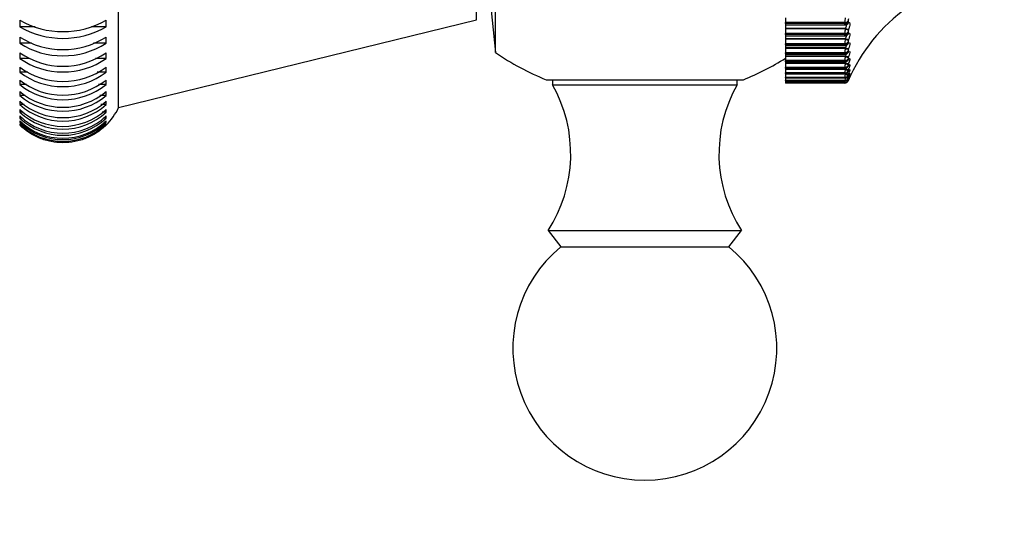
# Model space of a CAD drawing. Units: millimetres. Extents: x -238 to 1101, y 0 to 1165.
# Drawn here: x 751 to 807, y 561 to 589 of the extents above; entities that cross this region are included whole.
import ezdxf
from ezdxf import colors
from ezdxf.entities.mleader import LeaderData, LeaderLine
from ezdxf.math import Vec2, Vec3

# ---------------------------------------------------------------- set-up
doc = ezdxf.new("R2010")
doc.units = ezdxf.units.MM
doc.layers.add('DV5_Défaut', color=7, linetype='Continuous')
doc.layers.add('Défaut', color=7, linetype='Continuous')

# ---------------------------------------------------------------- blocks, each defined once
blk = doc.blocks.new('_DOT')
at = {"color": 0}
blk.add_line((0, 0), (-1, 0), dxfattribs=at)
at = {"color": 0, "const_width": 0.333}
blk.add_lwpolyline([(-0.1665, 0, 1), (0.1665, 0, 1)], format="xyb", close=True, dxfattribs=at)
blk = doc.blocks.new('SE4')
at = {"layer": 'DV5_Défaut', "color": 7, "linetype": 'Continuous'}
for p, q in [((756.53, 584.074), (756.53, 615.074)), ((777.953, 587.207), (777.953, 611.941)), ((776.868, 589.074), (776.868, 610.074)), ((777.442, 592.074), (777.953, 587.207)), ((750.91, 589.054), (750.91, 588.674)), ((755.825, 588.674), (755.825, 589.054)), ((756.53, 584.074), (776.868, 589.074)), ((794.442, 589.191), (794.442, 588.918)), ((794.442, 588.86), (794.442, 588.918)), ((797.809, 588.918), (794.442, 588.918)), ((794.442, 588.86), (794.442, 588.776)), ((797.809, 588.86), (794.442, 588.86)), ((794.442, 588.776), (794.442, 588.579)), ((794.442, 588.776), (797.825, 588.776)), ((797.809, 588.86), (797.809, 588.918)), ((797.925, 588.8), (797.934, 588.805)), ((797.993, 589.009), (797.993, 588.951)), ((798.016, 588.916), (798.026, 588.921)), ((751.788, 588.674), (750.91, 588.674)), ((755.825, 588.674), (754.987, 588.674)), ((794.442, 588.579), (794.442, 588.551)), ((797.843, 588.579), (794.442, 588.579)), ((794.442, 588.551), (794.442, 588.286)), ((797.833, 588.551), (794.442, 588.551)), ((794.442, 588.233), (794.442, 588.286)), ((797.809, 588.286), (794.442, 588.286)), ((794.442, 588.233), (794.442, 588.165)), ((797.809, 588.233), (794.442, 588.233)), ((797.809, 588.233), (797.809, 588.286)), ((797.833, 588.551), (797.843, 588.579)), ((797.95, 588.207), (797.96, 588.214)), ((797.993, 588.383), (797.993, 588.33)), ((798.026, 588.524), (798.016, 588.496)), ((798.016, 588.304), (798.026, 588.311)), ((750.91, 588.09), (750.91, 587.736)), ((751.587, 587.736), (750.91, 587.736)), ((755.825, 587.736), (755.11, 587.736)), ((755.825, 587.736), (755.825, 588.09)), ((794.442, 588.165), (794.442, 587.995)), ((794.442, 588.165), (797.822, 588.165)), ((794.442, 587.995), (794.442, 587.966)), ((797.843, 587.995), (794.442, 587.995)), ((794.442, 587.966), (794.442, 587.712)), ((797.833, 587.966), (794.442, 587.966)), ((794.442, 587.664), (794.442, 587.712)), ((797.809, 587.712), (794.442, 587.712)), ((794.442, 587.664), (794.442, 587.61)), ((797.809, 587.664), (794.442, 587.664)), ((797.809, 587.664), (797.809, 587.712)), ((797.833, 587.966), (797.843, 587.995)), ((797.993, 587.814), (797.993, 587.766)), ((798.026, 587.95), (798.016, 587.922)), ((798.016, 587.749), (798.026, 587.758)), ((750.91, 587.196), (750.91, 586.872)), ((755.825, 586.872), (755.825, 587.196)), ((794.442, 587.61), (794.442, 587.469)), ((794.442, 587.61), (797.82, 587.61)), ((794.442, 587.469), (794.442, 587.44)), ((797.843, 587.469), (794.442, 587.469)), ((794.442, 587.44), (794.442, 587.199)), ((797.833, 587.44), (794.442, 587.44)), ((794.442, 587.156), (794.442, 587.199)), ((797.809, 587.199), (794.442, 587.199)), ((794.442, 587.156), (794.442, 587.114)), ((797.809, 587.156), (794.442, 587.156)), ((794.442, 587.114), (794.442, 587.005)), ((794.442, 587.114), (797.818, 587.114)), ((797.809, 587.156), (797.809, 587.199)), ((797.833, 587.44), (797.843, 587.469)), ((797.993, 587.305), (797.993, 587.263)), ((798.026, 587.436), (798.016, 587.408)), ((798.016, 587.255), (798.026, 587.265)), ((751.444, 586.872), (750.91, 586.872)), ((755.825, 586.872), (755.214, 586.872)), ((794.442, 587.005), (794.442, 586.977)), ((797.843, 587.005), (794.442, 587.005)), ((794.442, 586.977), (794.442, 586.748)), ((797.833, 586.977), (794.442, 586.977)), ((794.442, 586.711), (794.442, 586.748)), ((797.809, 586.748), (794.442, 586.748)), ((794.442, 586.681), (794.442, 586.711)), ((797.809, 586.711), (794.442, 586.711)), ((794.442, 586.681), (794.442, 586.604)), ((794.442, 586.681), (797.816, 586.681)), ((794.442, 586.604), (794.442, 586.577)), ((797.843, 586.604), (794.442, 586.604)), ((794.442, 586.577), (794.442, 586.363)), ((797.833, 586.577), (794.442, 586.577)), ((797.809, 586.711), (797.809, 586.748)), ((797.833, 586.977), (797.843, 587.005)), ((797.833, 586.577), (797.843, 586.604)), ((797.993, 586.858), (797.993, 586.822)), ((798.026, 586.983), (798.016, 586.955)), ((798.016, 586.823), (798.026, 586.835)), ((798.026, 586.594), (798.016, 586.567)), ((750.91, 586.379), (750.91, 586.086)), ((751.365, 586.086), (750.91, 586.086)), ((755.825, 586.086), (755.305, 586.086)), ((755.825, 586.086), (755.825, 586.379)), ((794.442, 586.332), (794.442, 586.363)), ((797.809, 586.363), (794.442, 586.363)), ((794.442, 586.311), (794.442, 586.332)), ((797.809, 586.332), (794.442, 586.332)), ((794.442, 586.311), (794.442, 586.27)), ((794.442, 586.311), (797.814, 586.311)), ((794.442, 586.27), (794.442, 586.244)), ((797.843, 586.27), (794.442, 586.27)), ((794.442, 586.244), (794.442, 586.045)), ((797.833, 586.244), (794.442, 586.244)), ((794.442, 586.02), (794.442, 586.045)), ((797.809, 586.045), (794.442, 586.045)), ((794.442, 586.007), (794.442, 586.02)), ((797.809, 586.02), (794.442, 586.02)), ((794.442, 586.007), (797.812, 586.007)), ((794.442, 586.004), (794.442, 585.979)), ((797.843, 586.004), (794.442, 586.004)), ((794.442, 585.979), (794.442, 585.796)), ((797.833, 585.979), (794.442, 585.979)), ((797.809, 586.332), (797.809, 586.363)), ((797.809, 586.02), (797.809, 586.045)), ((797.833, 586.244), (797.843, 586.27)), ((797.833, 585.979), (797.843, 586.004)), ((797.993, 586.476), (797.993, 586.445)), ((797.993, 586.161), (797.993, 586.136)), ((798.016, 586.456), (798.026, 586.47)), ((798.026, 586.271), (798.016, 586.245)), ((798.016, 586.156), (798.026, 586.172)), ((798.026, 586.017), (798.016, 585.991)), ((798.016, 585.924), (798.026, 585.942)), ((750.91, 585.644), (750.91, 585.383)), ((751.293, 585.383), (750.91, 585.383)), ((755.825, 585.383), (755.387, 585.383)), ((755.825, 585.383), (755.825, 585.644)), ((780.842, 585.659), (792.042, 585.659)), ((781.192, 585.659), (781.192, 585.374)), ((791.691, 585.374), (791.691, 585.659)), ((794.442, 585.778), (794.442, 585.796)), ((797.809, 585.796), (794.442, 585.796)), ((794.442, 585.77), (794.442, 585.778)), ((797.809, 585.778), (794.442, 585.778)), ((794.442, 585.77), (794.442, 585.618)), ((794.442, 585.77), (797.811, 585.77)), ((794.442, 585.605), (794.442, 585.618)), ((797.809, 585.618), (794.442, 585.618)), ((794.442, 585.602), (794.442, 585.605)), ((797.809, 585.605), (794.442, 585.605)), ((794.442, 585.602), (794.442, 585.51)), ((794.442, 585.602), (797.811, 585.602)), ((794.442, 585.504), (794.442, 585.51)), ((797.809, 585.51), (794.442, 585.51)), ((794.442, 585.503), (794.442, 585.504)), ((797.809, 585.504), (794.442, 585.504)), ((794.442, 585.503), (794.442, 585.474)), ((794.442, 585.503), (797.81, 585.503)), ((797.809, 585.474), (794.442, 585.474)), ((797.809, 585.778), (797.809, 585.796)), ((797.809, 585.605), (797.809, 585.618)), ((797.809, 585.504), (797.809, 585.51)), ((797.993, 585.914), (797.993, 585.896)), ((797.993, 585.737), (797.993, 585.725)), ((798.016, 585.648), (797.993, 585.595)), ((797.993, 585.63), (797.993, 585.624)), ((798.026, 585.831), (798.016, 585.807)), ((798.016, 585.762), (798.026, 585.781)), ((798.026, 585.715), (798.016, 585.692)), ((798.016, 585.67), (798.026, 585.691)), ((798.026, 585.67), (798.016, 585.648)), ((750.91, 584.994), (750.91, 584.767)), ((755.825, 584.767), (755.825, 584.994)), ((781.192, 585.374), (791.691, 585.374)), ((751.229, 584.767), (750.91, 584.767)), ((750.91, 584.434), (750.91, 584.243)), ((755.825, 584.767), (755.461, 584.767)), ((755.825, 584.243), (755.825, 584.434)), ((751.169, 584.243), (750.91, 584.243)), ((750.91, 583.968), (750.91, 583.813)), ((751.114, 583.813), (750.91, 583.813)), ((755.825, 584.243), (755.529, 584.243)), ((755.825, 583.813), (755.593, 583.813)), ((755.825, 583.813), (755.825, 583.968)), ((750.91, 583.598), (750.91, 583.481)), ((751.061, 583.481), (750.91, 583.481)), ((750.91, 583.326), (750.91, 583.248)), ((751.009, 583.248), (750.91, 583.248)), ((750.91, 583.154), (750.91, 583.115)), ((755.825, 583.481), (755.653, 583.481)), ((755.825, 583.248), (755.712, 583.248)), ((755.825, 583.481), (755.825, 583.598)), ((755.825, 583.248), (755.825, 583.326)), ((755.825, 583.115), (755.825, 583.154)), ((780.942, 577.074), (791.942, 577.074)), ((780.942, 577.074), (781.662, 576.154)), ((791.221, 576.154), (791.942, 577.074)), ((781.662, 576.154), (791.221, 576.154))]:
    blk.add_line(p, q, dxfattribs=at)
for centre, radius, start, end in [((807.173, 581.63), 10, 125.5571, 156.6333), ((753.368, 593.319), 4.922, 240.0488, 299.9512), ((799.899, 588.875), 2.09, 171.3024, 178.8308), ((798.397, 588.99), 0.404, 160.3196, 177.2733), ((753.368, 592.938), 4.922, 240.0492, 299.9508), ((799.861, 588.236), 2.052, 171.1883, 178.599), ((798.389, 588.361), 0.397, 160.0603, 176.7448), ((753.368, 591.954), 4.579, 237.5434, 302.4566), ((753.368, 591.6), 4.579, 237.544, 302.456), ((799.81, 587.654), 2.001, 171.0336, 178.327), ((798.796, 586.785), 1.212, 132.4282, 133.0301), ((798.379, 587.788), 0.387, 159.7135, 176.1231), ((753.368, 590.74), 4.312, 235.2592, 304.7408), ((786.442, 599.574), 15, 235.5355, 248.0787), ((799.751, 587.131), 1.943, 170.8372, 178.0006), ((797.818, 587.325), 0.21, 269.9807, 320.9094), ((798.993, 586.302), 1.347, 137.9876, 138.5876), ((798.368, 587.274), 0.377, 159.2782, 175.3763), ((753.368, 590.415), 4.312, 235.2598, 304.7402), ((786.442, 599.574), 15, 291.9213, 302.231), ((799.688, 586.67), 1.88, 170.5988, 177.5995), ((799.629, 586.271), 1.822, 170.3198, 177.094), ((797.815, 586.895), 0.213, 270.3032, 326.074), ((799.217, 585.854), 1.533, 142.4438, 143.0258), ((798.357, 586.823), 0.366, 158.7556, 174.4589), ((798.347, 586.435), 0.356, 158.1516, 173.3044), ((753.368, 589.665), 4.103, 233.2036, 306.7964), ((753.368, 589.371), 4.103, 233.2042, 306.7958), ((799.589, 585.935), 1.783, 170.0064, 176.4383), ((799.594, 585.658), 1.79, 169.6757, 175.5587), ((798.34, 586.111), 0.35, 157.4843, 171.8121), ((798.343, 585.851), 0.355, 156.7975, 169.821), ((799.464, 585.455), 1.754, 146.0331, 146.5904), ((799.73, 585.114), 2.002, 148.9449, 149.476), ((753.368, 588.72), 3.937, 231.3821, 308.6179), ((753.368, 588.459), 3.937, 231.3828, 308.6172), ((799.725, 585.427), 1.925, 169.3702, 174.3278), ((797.809, 585.674), 0.2, 270, 336.6389), ((800.357, 585.175), 2.57, 170.6362, 172.5082), ((830.306, 579.53), 33.035, 169.5953, 169.6348), ((796.739, 585.788), 1.108, 345.0784, 345.1126), ((798.371, 585.65), 0.388, 156.193, 167.0608), ((798.5, 585.476), 0.53, 155.9083, 163.0433), ((800.009, 584.837), 2.268, 151.3252, 151.8309), ((800.296, 584.627), 2.546, 153.2843, 153.7664), ((800.586, 584.488), 2.829, 154.9052, 155.366), ((753.368, 587.902), 3.807, 229.7988, 310.2012), ((774.232, 581.43), 8, 327.008, 29.5365), ((798.652, 581.43), 8, 150.4635, 212.992), ((753.368, 587.675), 3.807, 229.7994, 310.2006), ((753.368, 587.208), 3.705, 228.4563, 311.5437), ((753.368, 587.016), 3.705, 228.4569, 311.5431), ((753.368, 586.636), 3.628, 227.3563, 312.6437), ((753.368, 586.482), 3.628, 227.357, 312.643), ((753.368, 585.574), 3.5, 314.6204, 334.6231), ((753.368, 586.187), 3.57, 226.5001, 313.4999), ((753.368, 586.07), 3.57, 226.5008, 313.4992), ((753.368, 585.861), 3.53, 225.8882, 314.1118), ((753.368, 585.782), 3.53, 225.8889, 314.1111), ((753.368, 585.657), 3.507, 225.521, 314.479), ((753.368, 585.617), 3.507, 225.5217, 233.2629), ((753.368, 585.617), 3.507, 296.352, 314.4783), ((786.442, 570.374), 7.5, 129.5901, 270), ((786.442, 570.374), 7.5, 270, 50.4099)]:
    blk.add_arc(centre, radius, start, end, dxfattribs=at)
for centre, major_axis, ratio, start_param, end_param in [((797.809, 589.069), (0.2, 0), 0.75575, 4.712389, 5.875458), ((797.809, 589.012), (-0.2, 0), 0.759888, 1.570796, 2.733865), ((797.833, 588.978), (-0.092, 0.178), 0.933341, 3.134907, 3.946116), ((797.843, 588.983), (-0.091, 0.178), 0.932836, 3.141193, 3.94626), ((797.809, 588.447), (-0.2, 0), 0.800541, 1.570796, 2.733865), ((797.809, 588.394), (-0.2, 0), 0.804326, 1.570796, 2.733865), ((797.833, 588.56), (0.19, -0.064), 0.043425, 4.727017, 6.036979), ((797.843, 588.589), (0.189, -0.064), 0.043401, 4.727087, 6.035181), ((797.833, 588.369), (-0.117, 0.162), 0.91921, 3.139978, 3.784445), ((797.843, 588.376), (-0.117, 0.162), 0.918713, 3.142078, 3.784886), ((797.809, 587.881), (-0.2, 0), 0.841254, 1.570796, 2.733865), ((797.809, 587.833), (0.2, 0), 0.844666, 4.712389, 5.875458), ((797.833, 587.989), (0.189, -0.064), 0.110856, 4.749936, 6.059898), ((797.843, 588.018), (0.189, -0.064), 0.110796, 4.750115, 6.058209), ((797.833, 587.817), (-0.136, 0.147), 0.900395, 3.134908, 3.651231), ((797.843, 587.826), (-0.136, 0.147), 0.899908, 3.141735, 3.65174), ((797.809, 587.374), (0.2, 0), 0.877679, 4.712389, 5.875458), ((797.809, 587.332), (0.2, 0), 0.880701, 4.712389, 5.875458), ((797.833, 587.478), (0.189, -0.065), 0.177723, 4.773204, 6.083166), ((797.843, 587.506), (0.189, -0.065), 0.177627, 4.773493, 6.081588), ((797.833, 587.326), (-0.15, 0.133), 0.876993, 3.136528, 3.542171), ((797.843, 587.337), (-0.149, 0.133), 0.876518, 3.141165, 3.542609), ((797.809, 586.93), (0.2, 0), 0.909632, 4.712389, 5.875458), ((797.809, 586.894), (-0.2, 0), 0.912248, 1.570796, 2.733865), ((797.833, 587.028), (0.189, -0.066), 0.243684, 4.797048, 6.10701), ((797.833, 586.642), (0.188, -0.067), 0.308403, 4.821714, 6.131676), ((797.843, 587.056), (0.189, -0.066), 0.243552, 4.797449, 6.105543), ((797.843, 586.669), (0.188, -0.067), 0.308236, 4.822231, 6.130325), ((797.833, 586.896), (-0.159, 0.121), 0.849121, 3.140371, 3.452396), ((797.843, 586.909), (-0.159, 0.121), 0.848661, 3.141627, 3.452694), ((797.809, 586.551), (0.2, 0), 0.93695, 4.712389, 5.875458), ((797.809, 586.52), (0.2, 0), 0.939147, 4.712389, 5.875458), ((797.809, 586.237), (0.2, 0), 0.959493, 4.712389, 5.875458), ((797.809, 586.213), (0.2, 0), 0.961261, 4.712389, 5.875458), ((797.833, 586.322), (0.188, -0.069), 0.37155, 4.847482, 6.157443), ((797.833, 586.07), (0.187, -0.071), 0.432804, 4.874672, 6.184634), ((797.843, 586.349), (0.188, -0.069), 0.371349, 4.848117, 6.156212), ((797.843, 586.095), (0.187, -0.071), 0.43257, 4.875432, 6.183526), ((797.833, 586.532), (-0.167, 0.111), 0.816922, 3.143192, 3.377634), ((797.833, 586.233), (-0.172, 0.102), 0.78056, 3.150112, 3.314475), ((797.843, 586.546), (-0.166, 0.111), 0.81648, 3.121355, 3.142071), ((797.843, 586.546), (-0.166, 0.111), 0.81648, 3.142071, 3.377761), ((797.843, 586.25), (-0.172, 0.102), 0.780138, 3.142154, 3.314423), ((797.843, 586.021), (-0.176, 0.095), 0.739821, 3.141806, 3.260079), ((797.809, 585.992), (-0.2, 0), 0.977147, 1.570796, 2.733865), ((797.809, 585.973), (-0.2, 0), 0.978475, 1.570796, 2.733865), ((797.809, 585.816), (0.2, 0), 0.989821, 4.712389, 5.875458), ((797.809, 585.803), (-0.2, 0), 0.990704, 1.570796, 2.733865), ((797.809, 585.71), (0.2, 0), 0.997452, 4.712389, 5.875458), ((797.809, 585.704), (0.2, 0), 0.997885, 4.712389, 5.875458), ((797.833, 585.886), (0.186, -0.073), 0.491853, 5.04874, 6.213628), ((797.843, 585.911), (0.186, -0.074), 0.491587, 5.252106, 6.212649), ((797.833, 585.772), (0.185, -0.076), 0.548395, 5.55123, 6.244885), ((797.843, 585.796), (0.185, -0.077), 0.548099, 5.654456, 6.244043), ((797.833, 585.729), (0.183, -0.08), 0.602143, 6.024835, 6.278974), ((797.843, 585.751), (0.183, -0.08), 0.601817, 6.038529, 6.278276), ((797.833, 586.003), (-0.176, 0.095), 0.740221, 3.148391, 3.260308), ((797.833, 585.842), (-0.179, 0.089), 0.69611, 3.141596, 3.213152), ((797.833, 585.751), (-0.182, 0.084), 0.648452, 3.141613, 3.171506), ((797.843, 585.861), (-0.179, 0.089), 0.695733, 3.141622, 3.212754), ((797.843, 585.772), (-0.181, 0.084), 0.648101, 3.141638, 3.170947)]:
    blk.add_ellipse(centre, major_axis=major_axis, ratio=ratio, start_param=start_param, end_param=end_param, dxfattribs=at)
for points in [[(797.825, 588.776), (797.815, 588.776), (797.809, 588.805), (797.809, 588.86)], [(797.822, 588.165), (797.814, 588.165), (797.809, 588.189), (797.809, 588.233)], [(797.819, 587.61), (797.813, 587.61), (797.809, 587.629), (797.809, 587.664)], [(797.817, 587.115), (797.812, 587.115), (797.809, 587.129), (797.809, 587.156)], [(797.815, 586.681), (797.811, 586.681), (797.809, 586.691), (797.809, 586.711)], [(797.813, 586.311), (797.811, 586.311), (797.809, 586.318), (797.809, 586.332)], [(797.812, 586.007), (797.81, 586.007), (797.809, 586.011), (797.809, 586.02)], [(797.843, 586.27), (797.856, 586.289), (797.868, 586.307), (797.878, 586.324)]]:
    blk.add_open_spline(points, degree=3, dxfattribs=at)
for points, knots in [([(797.825, 588.777), (797.827, 588.776), (797.849, 588.772), (797.887, 588.783), (797.912, 588.796), (797.923, 588.801)], [0, 0, 0, 0, 0.060564, 0.681143, 1, 1, 1, 1]), ([(797.843, 588.579), (797.861, 588.608), (797.877, 588.637), (797.902, 588.694), (797.909, 588.72), (797.909, 588.762), (797.901, 588.776), (797.883, 588.788), (797.875, 588.789), (797.866, 588.789)], [0, 0, 0, 0, 0.281403, 0.281403, 0.562806, 0.562806, 0.844209, 0.844209, 1, 1, 1, 1]), ([(797.993, 588.951), (797.993, 588.941), (797.994, 588.933), (797.996, 588.926), (797.998, 588.92), (798.001, 588.917), (798.005, 588.915), (798.008, 588.914), (798.012, 588.914), (798.016, 588.916)], [0, 0, 0, 0, 0.354527, 0.354527, 0.354527, 0.706578, 0.706578, 0.706578, 1, 1, 1, 1]), ([(798.026, 588.921), (798.065, 588.94), (798.09, 588.908), (798.09, 588.794), (798.084, 588.747), (798.061, 588.64), (798.045, 588.582), (798.026, 588.524)], [0, 0, 0, 0, 0.5, 0.5, 0.75, 0.75, 1, 1, 1, 1]), ([(797.822, 588.167), (797.827, 588.166), (797.85, 588.162), (797.894, 588.176), (797.933, 588.193), (797.947, 588.206), (797.95, 588.208)], [0, 0, 0, 0, 0.089739, 0.532483, 0.936602, 1, 1, 1, 1]), ([(797.843, 587.995), (797.861, 588.023), (797.877, 588.051), (797.902, 588.106), (797.909, 588.131), (797.909, 588.169), (797.901, 588.181), (797.885, 588.188), (797.879, 588.189), (797.874, 588.189)], [0, 0, 0, 0, 0.2952359, 0.2952359, 0.5904718, 0.5904718, 0.8857077, 0.8857077, 1, 1, 1, 1]), ([(797.993, 588.33), (797.993, 588.321), (797.994, 588.313), (797.996, 588.308), (797.998, 588.303), (798.001, 588.3), (798.005, 588.3), (798.008, 588.3), (798.012, 588.301), (798.016, 588.304)], [0, 0, 0, 0, 0.354527, 0.354527, 0.354527, 0.706578, 0.706578, 0.706578, 1, 1, 1, 1]), ([(798.026, 588.311), (798.065, 588.338), (798.09, 588.314), (798.09, 588.212), (798.084, 588.167), (798.061, 588.064), (798.045, 588.008), (798.026, 587.95)], [0, 0, 0, 0, 0.5, 0.5, 0.75, 0.75, 1, 1, 1, 1]), ([(797.82, 587.613), (797.827, 587.612), (797.852, 587.609), (797.897, 587.623), (797.941, 587.646), (797.959, 587.663), (797.967, 587.671)], [0, 0, 0, 0, 0.117624, 0.477054, 0.793646, 1, 1, 1, 1]), ([(797.843, 587.469), (797.861, 587.497), (797.877, 587.524), (797.902, 587.577), (797.909, 587.6), (797.909, 587.634), (797.901, 587.644), (797.887, 587.647), (797.884, 587.647), (797.881, 587.647)], [0, 0, 0, 0, 0.311066, 0.311066, 0.622131, 0.622131, 0.933197, 0.933197, 1, 1, 1, 1]), ([(797.993, 587.766), (797.993, 587.758), (797.994, 587.751), (797.996, 587.747), (797.998, 587.743), (798.001, 587.742), (798.005, 587.743), (798.008, 587.743), (798.012, 587.745), (798.016, 587.749)], [0, 0, 0, 0, 0.354527, 0.354527, 0.354527, 0.706578, 0.706578, 0.706578, 1, 1, 1, 1]), ([(798.026, 587.758), (798.065, 587.793), (798.09, 587.779), (798.09, 587.687), (798.084, 587.645), (798.061, 587.547), (798.045, 587.493), (798.026, 587.436)], [0, 0, 0, 0, 0.5, 0.5, 0.75, 0.75, 1, 1, 1, 1]), ([(797.843, 587.005), (797.861, 587.032), (797.877, 587.059), (797.9, 587.105), (797.906, 587.124), (797.908, 587.138)], [0, 0, 0, 0, 0.5407775, 0.5407775, 1, 1, 1, 1]), ([(797.993, 587.263), (797.993, 587.255), (797.994, 587.25), (797.996, 587.247), (797.998, 587.244), (798.001, 587.243), (798.005, 587.245), (798.008, 587.247), (798.012, 587.25), (798.016, 587.255)], [0, 0, 0, 0, 0.354527, 0.354527, 0.354527, 0.706578, 0.706578, 0.706578, 1, 1, 1, 1]), ([(798.026, 587.265), (798.065, 587.308), (798.09, 587.303), (798.09, 587.223), (798.084, 587.184), (798.061, 587.092), (798.045, 587.039), (798.026, 586.983)], [0, 0, 0, 0, 0.5, 0.5, 0.75, 0.75, 1, 1, 1, 1]), ([(797.843, 586.604), (797.861, 586.631), (797.877, 586.657), (797.893, 586.688), (797.896, 586.695), (797.899, 586.701)], [0, 0, 0, 0, 0.763491, 0.763491, 1, 1, 1, 1]), ([(797.993, 586.822), (797.993, 586.815), (797.994, 586.811), (797.996, 586.809), (797.998, 586.807), (798.001, 586.808), (798.005, 586.811), (798.008, 586.813), (798.012, 586.817), (798.016, 586.823)], [0, 0, 0, 0, 0.354527, 0.354527, 0.354527, 0.706578, 0.706578, 0.706578, 1, 1, 1, 1]), ([(798.026, 586.835), (798.065, 586.885), (798.09, 586.89), (798.09, 586.821), (798.084, 586.786), (798.061, 586.699), (798.045, 586.649), (798.026, 586.594)], [0, 0, 0, 0, 0.5, 0.5, 0.75, 0.75, 1, 1, 1, 1]), ([(798.026, 586.47), (798.065, 586.528), (798.09, 586.541), (798.09, 586.485), (798.084, 586.454), (798.061, 586.373), (798.045, 586.325), (798.026, 586.271)], [0, 0, 0, 0, 0.5, 0.5, 0.75, 0.75, 1, 1, 1, 1]), ([(797.812, 586.008), (797.815, 586.008), (797.836, 586.004), (797.876, 586.016), (797.92, 586.036), (797.954, 586.063), (797.978, 586.09), (797.994, 586.112), (798.002, 586.127), (798.005, 586.133)], [0, 0, 0, 0, 0.033436, 0.255458, 0.441013, 0.603902, 0.751301, 0.913377, 1, 1, 1, 1]), ([(797.814, 586.313), (797.824, 586.313), (797.85, 586.311), (797.894, 586.325), (797.935, 586.349), (797.968, 586.378), (797.988, 586.403), (797.996, 586.417), (797.999, 586.422)], [0, 0, 0, 0, 0.118767, 0.345084, 0.545284, 0.729723, 0.917335, 1, 1, 1, 1]), ([(797.993, 586.445), (797.993, 586.44), (797.994, 586.437), (797.996, 586.436), (797.998, 586.436), (798.001, 586.437), (798.005, 586.441), (798.008, 586.445), (798.012, 586.45), (798.016, 586.456)], [0, 0, 0, 0, 0.354527, 0.354527, 0.354527, 0.706578, 0.706578, 0.706578, 1, 1, 1, 1]), ([(797.993, 586.136), (797.993, 586.132), (797.994, 586.13), (797.996, 586.13), (797.998, 586.131), (798.001, 586.134), (798.005, 586.139), (798.008, 586.143), (798.012, 586.149), (798.016, 586.156)], [0, 0, 0, 0, 0.354527, 0.354527, 0.354527, 0.706578, 0.706578, 0.706578, 1, 1, 1, 1]), ([(798.008, 586.432), (798.011, 586.437), (798.018, 586.448), (798.021, 586.451), (798.021, 586.451), (798.021, 586.451)], [0, 0, 0, 0, 0.325893, 0.957828, 1, 1, 1, 1]), ([(798.013, 586.144), (798.017, 586.15), (798.025, 586.166), (798.033, 586.176), (798.035, 586.178), (798.035, 586.178)], [0, 0, 0, 0, 0.237117, 0.763536, 1, 1, 1, 1]), ([(798.018, 585.923), (798.021, 585.93), (798.032, 585.951), (798.044, 585.97), (798.049, 585.977), (798.049, 585.977)], [0, 0, 0, 0, 0.182267, 0.692752, 1, 1, 1, 1]), ([(798.026, 586.172), (798.065, 586.236), (798.09, 586.259), (798.09, 586.215), (798.084, 586.188), (798.061, 586.114), (798.045, 586.068), (798.026, 586.017)], [0, 0, 0, 0, 0.5, 0.5, 0.75, 0.75, 1, 1, 1, 1]), ([(798.026, 585.942), (798.065, 586.013), (798.09, 586.045), (798.09, 586.014), (798.084, 585.99), (798.061, 585.923), (798.045, 585.88), (798.026, 585.831)], [0, 0, 0, 0, 0.5, 0.5, 0.75, 0.75, 1, 1, 1, 1]), ([(797.81, 585.506), (797.823, 585.505), (797.85, 585.505), (797.893, 585.52), (797.93, 585.542), (797.957, 585.567), (797.974, 585.588), (797.984, 585.604), (797.99, 585.616), (797.999, 585.634), (798.01, 585.656), (798.019, 585.677), (798.02, 585.679)], [0, 0, 0, 0, 0.103597, 0.255652, 0.384487, 0.491691, 0.575754, 0.631144, 0.677109, 0.753197, 0.979061, 1, 1, 1, 1]), ([(797.811, 585.771), (797.813, 585.771), (797.833, 585.767), (797.872, 585.778), (797.917, 585.798), (797.95, 585.824), (797.972, 585.849), (797.99, 585.874), (798, 585.892), (798.008, 585.906), (798.009, 585.909)], [0, 0, 0, 0, 0.022147, 0.226639, 0.400521, 0.55049, 0.675148, 0.786221, 0.956017, 1, 1, 1, 1]), ([(797.811, 585.603), (797.83, 585.604), (797.862, 585.606), (797.907, 585.625), (797.941, 585.649), (797.965, 585.674), (797.981, 585.695), (797.993, 585.715), (798.002, 585.732), (798.01, 585.749), (798.013, 585.755)], [0, 0, 0, 0, 0.17245, 0.336623, 0.476727, 0.594224, 0.686646, 0.768208, 0.922261, 1, 1, 1, 1]), ([(797.993, 585.896), (797.993, 585.892), (797.994, 585.892), (797.996, 585.893), (797.998, 585.895), (798.001, 585.899), (798.005, 585.905), (798.008, 585.91), (798.012, 585.916), (798.016, 585.924)], [0, 0, 0, 0, 0.354527, 0.354527, 0.354527, 0.706578, 0.706578, 0.706578, 1, 1, 1, 1]), ([(797.993, 585.725), (797.993, 585.723), (797.994, 585.723), (797.996, 585.726), (797.998, 585.728), (798.001, 585.733), (798.005, 585.74), (798.008, 585.746), (798.012, 585.754), (798.016, 585.762)], [0, 0, 0, 0, 0.354527, 0.354527, 0.354527, 0.706578, 0.706578, 0.706578, 1, 1, 1, 1]), ([(797.993, 585.624), (797.993, 585.623), (797.994, 585.625), (797.996, 585.629), (797.998, 585.632), (798.001, 585.639), (798.005, 585.647), (798.008, 585.653), (798.012, 585.661), (798.016, 585.67)], [0, 0, 0, 0, 0.354527, 0.354527, 0.354527, 0.706578, 0.706578, 0.706578, 1, 1, 1, 1]), ([(798.021, 585.77), (798.025, 585.777), (798.039, 585.807), (798.055, 585.836), (798.063, 585.849), (798.063, 585.85), (798.063, 585.85)], [0, 0, 0, 0, 0.143505, 0.661871, 0.957658, 1, 1, 1, 1]), ([(798.023, 585.686), (798.027, 585.694), (798.045, 585.732), (798.065, 585.774), (798.077, 585.797), (798.079, 585.8), (798.079, 585.8)], [0, 0, 0, 0, 0.11243, 0.620128, 0.892489, 1, 1, 1, 1]), ([(798.026, 585.781), (798.065, 585.859), (798.09, 585.9), (798.09, 585.881), (798.084, 585.862), (798.061, 585.802), (798.045, 585.762), (798.026, 585.715)], [0, 0, 0, 0, 0.5, 0.5, 0.75, 0.75, 1, 1, 1, 1]), ([(798.026, 585.691), (798.065, 585.775), (798.09, 585.824), (798.09, 585.819), (798.085, 585.805), (798.075, 585.782)], [0, 0, 0, 0, 0.680485, 0.680485, 1, 1, 1, 1]), ([(798.075, 585.782), (798.074, 585.781), (798.074, 585.779), (798.061, 585.751), (798.045, 585.715), (798.026, 585.67)], [0, 0, 0, 0, 0.057423, 0.057423, 1, 1, 1, 1]), ([(755.825, 583.084), (755.664, 582.925), (755.489, 582.782), (755.107, 582.53), (754.907, 582.424), (754.489, 582.253), (754.269, 582.186), (753.823, 582.098), (753.598, 582.076), (753.145, 582.076), (752.915, 582.098), (752.471, 582.185), (752.255, 582.25), (751.623, 582.508), (751.232, 582.767), (750.91, 583.084)], [0, 0, 0, 0, 0.125, 0.125, 0.25, 0.25, 0.375, 0.375, 0.5, 0.5, 0.625, 0.625, 0.75, 0.75, 1, 1, 1, 1])]:
    blk.add_open_spline(points, degree=3, knots=knots, dxfattribs=at)

msp = doc.modelspace()

# ---------------------------------------------------------------- block references
at = {"layer": 'Défaut'}
msp.add_blockref('SE4', (0, 0), dxfattribs=at)

# ---------------------------------------------------------------- leaders
at = {"layer": 'Défaut', "color": 7, "linetype": 'Continuous'}
ml = msp.add_multileader_mtext('Standard', dxfattribs=at)
ml.set_content('{\\pxsm0.9;\\fSolid Edge ISO|b1||i0||c0|p34;\\W1.;31/03/2023\\P}', color=256)
ml.set_leader_properties()
ml.set_arrow_properties(name='DOT')
ml.build(insert=Vec2(0, 0))
ml.multileader.update_dxf_attribs({"leader_type": 0, "dogleg_length": 0, "arrow_head_size": 12})
ctx = ml.context
ctx.base_point, ctx.char_height, ctx.arrow_head_size, ctx.landing_gap_size = Vec3(756.591, 1158.306), 12, 12, 4.2
notes = []
notes.append((ctx, [(0, (0, 0, 0), (0, 0), (1, 0), 1, [])]))
ctx.mtext.insert = Vec3(758.591, 1164.427)
for ctx, leaders in notes:
    for number, flags, end, landing, length, lines in leaders:
        leader = LeaderData()
        leader.index, (leader.has_last_leader_line, leader.has_dogleg_vector, leader.attachment_direction) = number, flags
        leader.last_leader_point, leader.dogleg_vector, leader.dogleg_length = Vec3(end), Vec3(landing), length
        for number, points, colour, breaks in lines:
            line = LeaderLine()
            line.index, line.vertices, line.color, line.breaks = number, Vec3.list(points), colors.encode_raw_color(colour), breaks
            leader.lines.append(line)
        ctx.leaders.append(leader)

doc.saveas('drawing.dxf')
